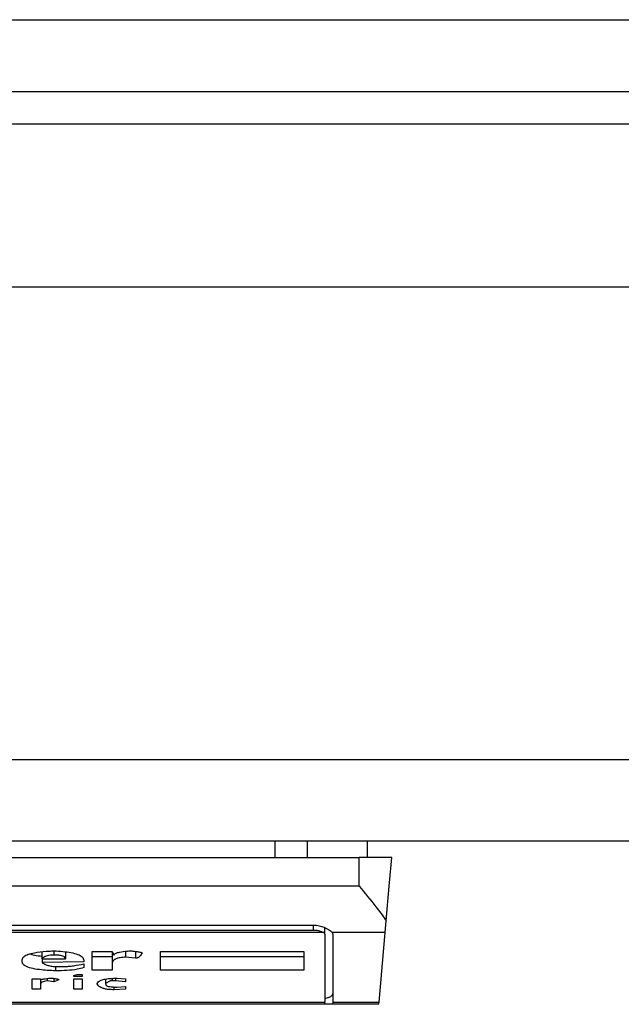
# Model space of a CAD drawing. Extents: x 0.4 to 10.6, y 0.4 to 8.1.
# Drawn here: x 7.9 to 7.9, y 5.9 to 6 of the extents above; entities that cross this region are included whole.
import ezdxf

# ---------------------------------------------------------------- set-up
doc = ezdxf.new("R2010")
doc.units = 0
doc.linetypes.add('SLD-SOLID', pattern=[0])
doc.layers.get('0').update_dxf_attribs({"linetype": 'CONTINUOUS'})

msp = doc.modelspace()

# ---------------------------------------------------------------- linework, layer by layer
at = {"color": 7, "linetype": 'SLD-SOLID'}
for p, q in [((7.861713015754266, 5.982955881791399), (8.643340324106678, 5.982955881791399)), ((7.861713015754266, 5.980068732921767), (8.643340324106678, 5.980068732921767)), ((8.618012261143068, 5.978756394304237), (7.887041078717878, 5.978756394304237)), ((8.635072565394312, 5.972194720771917), (7.867881001390059, 5.972194720771917)), ((8.635072565394312, 5.953165859706054), (7.867881001390059, 5.953165859706054)), ((8.635072565394312, 5.949885003384564), (7.867881001390059, 5.949885003384564)), ((7.925509775657541, 5.949885003384564), (7.925509775657541, 5.949228843853464)), ((7.926809344644809, 5.949885003384564), (7.926809344644809, 5.949228843853464)), ((7.929232680205786, 5.949885003384564), (7.929232680205786, 5.949228843853464)), ((7.896096213223302, 5.949228843853464), (7.928904619995564, 5.949228843853464)), ((7.928904619995564, 5.948087105931807), (7.928904619995564, 5.949228843853464)), ((7.930216939057765, 5.949228843853464), (7.928904619995564, 5.949228843853464)), ((7.896096213223302, 5.948087105931807), (7.928904619995564, 5.948087105931807)), ((7.897933475554646, 5.946512315235034), (7.927067357664221, 5.946512315235034)), ((7.929952824775503, 5.946209852951327), (7.929994829623593, 5.946689936294252)), ((7.927481461324904, 5.946209852951327), (7.897519371893963, 5.946209852951327)), ((7.897933475554646, 5.946313026870564), (7.927067357664221, 5.946313026870564)), ((7.927526673247058, 5.946147158564466), (7.927526673247058, 5.94641013863761)), ((7.927526673247058, 5.946147158564466), (7.927526673247058, 5.943414575020395)), ((7.929952824775503, 5.946209852951327), (7.927829272418072, 5.946209852951327)), ((7.927854733457277, 5.946147158564466), (7.927854733457277, 5.943414575020395)), ((7.929708265822891, 5.943414575020395), (7.929952824775503, 5.946209852951327)), ((7.916152159313079, 5.945158753982601), (7.916152159313079, 5.945438688526551)), ((7.917090815136313, 5.94542695532876), (7.917090815136313, 5.945158753982601)), ((7.918163581410293, 5.944693317581584), (7.918163581410293, 5.94545495856082)), ((7.918163581410293, 5.94545495856082), (7.918968126782782, 5.94545495856082)), ((7.918968126782782, 5.94545495856082), (7.919035162452825, 5.945306866049376)), ((7.918968126782782, 5.94545495856082), (7.918968126782782, 5.944968343737792)), ((7.919504490364442, 5.94545489989483), (7.919504490364442, 5.945222230582647)), ((7.919906782606017, 5.945451751486758), (7.919906782606017, 5.945179912849283)), ((7.920912474099294, 5.94545495856082), (7.926678480378786, 5.94545495856082)), ((7.920912474099294, 5.944693317581584), (7.920912474099294, 5.94545495856082)), ((7.926678480378786, 5.94545495856082), (7.926678480378786, 5.944693317581584)), ((7.91534761394059, 5.945031820337838), (7.91534761394059, 5.945116436249236)), ((7.916152159313079, 5.945158753982601), (7.917090815136313, 5.945158753982601)), ((7.916152159313079, 5.945158753982601), (7.916152159313079, 5.945010661471156)), ((7.917828324838761, 5.945031820337838), (7.916152159313079, 5.945010661471156)), ((7.917828324838761, 5.945095296937883), (7.917828324838761, 5.945031820337838)), ((7.917828324838761, 5.944947184871109), (7.917828324838761, 5.944799092359665)), ((7.918163581410293, 5.945243761000592), (7.918968126782782, 5.945243761000592)), ((7.918968126782782, 5.944968343737792), (7.918968126782782, 5.944693317581584)), ((7.919906782606017, 5.945179912849283), (7.919504490364442, 5.945222230582647)), ((7.920912474099294, 5.945243761000592), (7.926678480378786, 5.945243761000592)), ((7.916688562005398, 5.944845888263519), (7.916688562005398, 5.944672158714902)), ((7.916822633345483, 5.944841410093029), (7.917023779466271, 5.944841410093029)), ((7.917426071707845, 5.944481728914764), (7.91756014304793, 5.944524046648128)), ((7.91756014304793, 5.944524046648128), (7.917761289168718, 5.944524046648128)), ((7.917761289168718, 5.944524046648128), (7.917761289168718, 5.944439430736728)), ((7.918968126782782, 5.944693317581584), (7.918163581410293, 5.944693317581584)), ((7.926678480378786, 5.944693317581584), (7.920912474099294, 5.944693317581584)), ((7.915749906182164, 5.943931657047018), (7.915749906182164, 5.944354795270001)), ((7.915749906182164, 5.944354795270001), (7.916085123643036, 5.944354795270001)), ((7.916085123643036, 5.944354795270001), (7.916085123643036, 5.944312477536637)), ((7.916085123643036, 5.944312477536637), (7.916085123643036, 5.944122067291826)), ((7.916085123643036, 5.944122067291826), (7.916085123643036, 5.943931657047018)), ((7.916353305433866, 5.944362930287135), (7.916353305433866, 5.944270159803271)), ((7.916621487224695, 5.944227861625238), (7.916353305433866, 5.944270159803271)), ((7.916621487224695, 5.944366117805868), (7.916621487224695, 5.944227861625238)), ((7.916822633345483, 5.944312477536637), (7.916621487224695, 5.944227861625238)), ((7.917426071707845, 5.944439430736728), (7.917426071707845, 5.944481728914764)), ((7.917761289168718, 5.944439430736728), (7.917426071707845, 5.944439430736728)), ((7.917426071707845, 5.944354795270001), (7.917761289168718, 5.944354795270001)), ((7.917426071707845, 5.943931657047018), (7.917426071707845, 5.944354795270001)), ((7.917761289168718, 5.944354795270001), (7.917761289168718, 5.943931657047018)), ((7.918699944991952, 5.944337606135237), (7.918699944991952, 5.944143226158509)), ((7.919102237233528, 5.944270159803271), (7.918968126782782, 5.944270159803271)), ((7.919102237233528, 5.944372747062619), (7.919102237233528, 5.944270159803271)), ((7.919504490364442, 5.944227861625238), (7.919102237233528, 5.944270159803271)), ((7.919169272903569, 5.944375954136683), (7.919504490364442, 5.944354795270001)), ((7.919504490364442, 5.944354795270001), (7.919504490364442, 5.944227861625238)), ((7.916085123643036, 5.943931657047018), (7.915749906182164, 5.943931657047018)), ((7.917761289168718, 5.943931657047018), (7.917426071707845, 5.943931657047018)), ((7.919035162452825, 5.944020223135006), (7.919035201563484, 5.943910498180336)), ((7.919504490364442, 5.943931657047018), (7.919035201563484, 5.943910498180336)), ((7.919169272903569, 5.944016292513746), (7.919504490364442, 5.944037451380429)), ((7.919504490364442, 5.944037451380429), (7.919504490364442, 5.943931657047018)), ((7.897474159971811, 5.943414575020395), (7.927526673247058, 5.943414575020395)), ((7.927526673247058, 5.943323329852243), (7.897474159971811, 5.943323329852243)), ((7.927526673247058, 5.943323329852243), (7.927526673247058, 5.943414575020395)), ((7.927854733457277, 5.943323329852243), (7.927526673247058, 5.943323329852243)), ((7.927854733457277, 5.943414575020395), (7.929708265822891, 5.943414575020395)), ((7.927854733457277, 5.943414575020395), (7.927854733457277, 5.943323329852243)), ((7.929700287248393, 5.943323329852243), (7.927854733457277, 5.943323329852243)), ((7.929700287248393, 5.943323329852243), (7.929708265822891, 5.943414575020395))]:
    msp.add_line(p, q, dxfattribs=at)
at = {"color": 8, "linetype": 'SLD-SOLID'}
for p, q in [((7.927067357664221, 5.946313026870564), (7.927067357664221, 5.946512315235034)), ((7.916621487224695, 5.945476039206183), (7.916621487224695, 5.945306866049376)), ((7.918968126782782, 5.944366332914494), (7.918968126782782, 5.944270159803271))]:
    msp.add_line(p, q, dxfattribs=at)
at = {"color": 7, "linetype": 'SLD-SOLID', "flags": 128}
msp.add_lwpolyline([(7.929994829623593, 5.946689936294252), (7.930116620216658, 5.948082001990768), (7.930191634461197, 5.948939346753314), (7.930216939057765, 5.949228843853464)], dxfattribs=at)
at = {"color": 7, "linetype": 'SLD-SOLID'}
for centre, radius, start, end in [((7.927445146056278, 5.946136014839906), 8.228526863026859e-05, 7.783366401682069, 63.81098746108989), ((7.927755932421224, 5.946143551356019), 9.886686339757347e-05, 2.090930114753486, 42.11454364264334)]:
    msp.add_arc(centre, radius, start, end, dxfattribs=at)
msp.add_ellipse((7.927067340605716, 5.943757393251548), major_axis=(0.0007874015748026153, 0), ratio=0.3155555555561672, start_param=5.335215565799217, end_param=6.283185307179586, dxfattribs=at)
for points, knots in [([(7.928904619995564, 5.948087105931807), (7.928906757975389, 5.948084485589732), (7.929136051942708, 5.947803459256553), (7.929522991298853, 5.94732997778657), (7.929866231486206, 5.946878703523917), (7.929983641766493, 5.946706358777761), (7.929994829623593, 5.946689936294252)], [0, 0, 0, 0, 0.005356826613527732, 0.574508708078219, 0.9594555454644035, 0.9999999999999999, 0.9999999999999999, 0.9999999999999999, 0.9999999999999999]), ([(7.927067357664221, 5.946512315235034), (7.927145458735999, 5.946507049436443), (7.927301299256821, 5.946496542220904), (7.927488342305805, 5.946431587103929), (7.927657404907494, 5.946349520513569), (7.927772006249126, 5.94627072802219), (7.927814932686564, 5.946225096369697), (7.927829272418072, 5.946209852951327)], [0, 0, 0, 0, 0.2158577775438014, 0.4307160927559394, 0.5899151535936855, 0.8630096755333523, 1, 1, 1, 1]), ([(7.927067357664221, 5.946313026870564), (7.927115833904915, 5.946310821959401), (7.927212696776673, 5.946306416212911), (7.927342573235943, 5.946274696215274), (7.927431825115754, 5.946239703056894), (7.927468372696798, 5.946217724159411), (7.927481461324904, 5.946209852951327)], [0, 0, 0, 0, 0.2749794612547203, 0.549450615624714, 0.8386466855859865, 1, 1, 1, 1]), ([(7.91534761394059, 5.945116436249236), (7.915360038570074, 5.945163240081413), (7.915381228440103, 5.945243062753141), (7.91557895056066, 5.945341113594059), (7.915881993823778, 5.945416108364346), (7.916247698671921, 5.945457746016088), (7.916518769728714, 5.945471068943903), (7.916621487224697, 5.945476117427503)], [0, 0, 0, 0, 0.2382789390757983, 0.4063782953129366, 0.5741340779319343, 0.8386257771065575, 1, 1, 1, 1]), ([(7.915642547422381, 5.945350044217244), (7.915705232026975, 5.945331925790415), (7.915850049598085, 5.945290067560906), (7.916042826383687, 5.945272273808571), (7.916152159313079, 5.945262182121123)], [0, 0, 0, 0, 0.4328522023435342, 0.9999999999999999, 0.9999999999999999, 0.9999999999999999, 0.9999999999999999]), ([(7.916621487224695, 5.945306866049376), (7.916576081216427, 5.945305760156899), (7.916485046017403, 5.945303542936196), (7.916357147300628, 5.945281335902139), (7.916236697942797, 5.945237281472928), (7.916180976233843, 5.945192761892073), (7.916155608612732, 5.945162824628153), (7.916152159313079, 5.945158753982601)], [0, 0, 0, 0, 0.1835343553762772, 0.3679708304243621, 0.5822172886516993, 0.943193027250366, 1, 1, 1, 1]), ([(7.916621487224695, 5.945476117427503), (7.916862926386518, 5.94545922399145), (7.917223249982931, 5.945434012242087), (7.917597027575333, 5.945336837939514), (7.917796768838548, 5.945228942477852), (7.917816852335069, 5.94514388512841), (7.917828324838761, 5.945095296937883)], [0, 0, 0, 0, 0.3781273701631744, 0.5643169603969194, 0.751120265609738, 0.9999999999999999, 0.9999999999999999, 0.9999999999999999, 0.9999999999999999]), ([(7.917090815136313, 5.945158753982601), (7.917085369393737, 5.945184190960627), (7.917077213100588, 5.945222288877789), (7.916991277733128, 5.945266657073751), (7.916886761108611, 5.945292106387735), (7.916756963207421, 5.945305130767577), (7.916664793756828, 5.945306311345615), (7.916621487224695, 5.945306866049376)], [0, 0, 0, 0, 0.3222056808602866, 0.4825795472121577, 0.6437707753567015, 0.8326229323926183, 1, 1, 1, 1]), ([(7.919035162452825, 5.945306866049376), (7.919039313676258, 5.945320637525027), (7.919047617437189, 5.945348184835678), (7.919127480207893, 5.945389403693255), (7.919300233452301, 5.945433963741108), (7.919509742010875, 5.945460029357966), (7.919663722789004, 5.945472675214741), (7.91970563648523, 5.945476117427503)], [0, 0, 0, 0, 0.1450164349049001, 0.2900787746163125, 0.4907701680568054, 0.8613872150495652, 1, 1, 1, 1]), ([(7.91970563648523, 5.945476117427503), (7.919769170437893, 5.945468840866697), (7.919885576369463, 5.945455508863828), (7.920024730469402, 5.945435721787545), (7.92010942586324, 5.945419594790419), (7.920150614640058, 5.94540816114336), (7.920171646284965, 5.945399635077188), (7.920174137804333, 5.945393513027007), (7.920174964396847, 5.945391481960773)], [0, 0, 0, 0, 0.3621419124562048, 0.6635108459840436, 0.8203773060794708, 0.8919384953497562, 0.9641492528542475, 1, 1, 1, 1]), ([(7.920174964396847, 5.945391481960773), (7.920147482080827, 5.945345307297297), (7.920111576701973, 5.945284980548115), (7.920036935093669, 5.945221638662179), (7.919996335727514, 5.945199073211686), (7.919967116596606, 5.945187797871036), (7.919937256670782, 5.945181662140058), (7.919918660302474, 5.945180038049958), (7.919908845243019, 5.94517993459117), (7.919906782606017, 5.945179912849283)], [0, 0, 0, 0, 0.5989867874828194, 0.7825704178905886, 0.8546407415402429, 0.9270262974108832, 0.9622336474171338, 0.992063392321235, 1, 1, 1, 1]), ([(7.916688562005398, 5.944672158714902), (7.916467295989151, 5.944682961882594), (7.916120128621428, 5.944699912100952), (7.915697738923731, 5.944771579107823), (7.915459802673001, 5.944857799030008), (7.915359395636575, 5.94495034528773), (7.915351140933931, 5.945007429795123), (7.91534761394059, 5.945031820337838)], [0, 0, 0, 0, 0.3338200768503317, 0.5237651915092904, 0.7154943990539596, 0.8784390664034547, 1, 1, 1, 1]), ([(7.916152159313079, 5.945010661471156), (7.91619610240192, 5.944976236595515), (7.916264881515306, 5.944922355257463), (7.916456625998295, 5.944868221295575), (7.916639196138119, 5.944844555185369), (7.91676520940219, 5.944842394645764), (7.916822633345483, 5.944841410093029)], [0, 0, 0, 0, 0.3836461315143763, 0.6004776058097203, 0.8179385997336214, 1, 1, 1, 1]), ([(7.917023779466271, 5.944841410093029), (7.917089097722875, 5.944844262485852), (7.91722509806146, 5.944850201505197), (7.917494703039548, 5.944888156636679), (7.917692087014318, 5.944923080096606), (7.917828324838761, 5.944947184871109)], [0, 0, 0, 0, 0.2225608962991819, 0.4633981190837255, 1, 1, 1, 1]), ([(7.919504490364442, 5.945222230582647), (7.91943176631252, 5.945215665452253), (7.919285742170932, 5.945202483189922), (7.919122218073513, 5.945156576025788), (7.919004778054305, 5.945087264837578), (7.918970971931861, 5.945022719554122), (7.918968636720668, 5.944978089550066), (7.918968126782782, 5.944968343737792)], [0, 0, 0, 0, 0.2066817369618833, 0.4150005730416667, 0.5922055454987398, 0.9109503060909364, 1, 1, 1, 1]), ([(7.917828324838761, 5.944799092359665), (7.917744188827078, 5.944775416218155), (7.917550010424325, 5.944720773797509), (7.917143041056049, 5.944678771774561), (7.916841112239684, 5.94467437845154), (7.916688562005398, 5.944672158714902)], [0, 0, 0, 0, 0.274454485308335, 0.6334164470155832, 1, 1, 1, 1]), ([(7.916085123643036, 5.944312477536637), (7.916130407969512, 5.944323445871435), (7.916208503601339, 5.944342361445603), (7.916351902493688, 5.944365439805298), (7.916466889940994, 5.944375297465635), (7.916541781117072, 5.944375859114341), (7.916554451554654, 5.944375954136683)], [0, 0, 0, 0, 0.3314957417559061, 0.5716849827492532, 0.9275356727506945, 1, 1, 1, 1]), ([(7.916353305433866, 5.944270159803271), (7.916311079912555, 5.944263290689809), (7.91622649040139, 5.944249529937263), (7.916133621697918, 5.944210998306017), (7.916090435888116, 5.944166672878653), (7.916086735454316, 5.944135601266049), (7.916085123643036, 5.944122067291826)], [0, 0, 0, 0, 0.2394616106318997, 0.4797084785988414, 0.7733747479474857, 1, 1, 1, 1]), ([(7.916554451554654, 5.944375954136683), (7.916609944921737, 5.944368844588613), (7.916690078050167, 5.944358578310705), (7.916772747946964, 5.944340669202112), (7.916806621660876, 5.944328725047209), (7.916820812906215, 5.944319901343442), (7.916822147397674, 5.944314459246606), (7.916822633345483, 5.944312477536637)], [0, 0, 0, 0, 0.5070819383056567, 0.732232773425301, 0.8483490412349548, 0.9447771280433369, 1, 1, 1, 1]), ([(7.918364727531079, 5.944143226158509), (7.918370452600957, 5.944172060949235), (7.918380403368316, 5.944222178816863), (7.918483913876253, 5.944287984366134), (7.918649684734852, 5.944336139820845), (7.91888799664988, 5.944367254210535), (7.919071165993248, 5.944372919671942), (7.919169272903569, 5.944375954136683)], [0, 0, 0, 0, 0.2269443325608932, 0.3944528721040117, 0.5627447388476853, 0.7658027161954909, 0.9999999999999999, 0.9999999999999999, 0.9999999999999999, 0.9999999999999999]), ([(7.919035201563484, 5.943910498180336), (7.91896446518779, 5.943912075034135), (7.918833704546407, 5.943914989947602), (7.91866269626178, 5.943942926627781), (7.918515737375329, 5.943991307881739), (7.918414180060217, 5.944060634231078), (7.918380922543196, 5.944116178456627), (7.918364727531079, 5.944143226158509)], [0, 0, 0, 0, 0.1864421657289048, 0.3446500747532184, 0.5025397796946186, 0.7577577938335714, 1, 1, 1, 1]), ([(7.918968126782783, 5.944270159803271), (7.918957609442943, 5.944269782080901), (7.918933348765469, 5.944268910776867), (7.918890395426758, 5.944260429644467), (7.918804336151135, 5.944229121798663), (7.918748797373866, 5.944186516799723), (7.918709202929688, 5.944151430099549), (7.918699944991952, 5.944143226158509)], [0, 0, 0, 0, 0.0604334724184444, 0.139403785119127, 0.2881888143836105, 0.8335649414306653, 1, 1, 1, 1]), ([(7.918699944991952, 5.944143226158509), (7.918704247261913, 5.944123773066523), (7.918711020187068, 5.944093148689793), (7.918780911990832, 5.944056302032717), (7.918875493876559, 5.944032720045644), (7.919010095526072, 5.944018335822684), (7.919113375961132, 5.944017010044868), (7.919169272903569, 5.944016292513746)], [0, 0, 0, 0, 0.2656307951096559, 0.4181740129723335, 0.5712230118985023, 0.7679393719740921, 0.9999999999999999, 0.9999999999999999, 0.9999999999999999, 0.9999999999999999])]:
    msp.add_open_spline(points, degree=3, knots=knots, dxfattribs=at)

doc.saveas('drawing.dxf')
